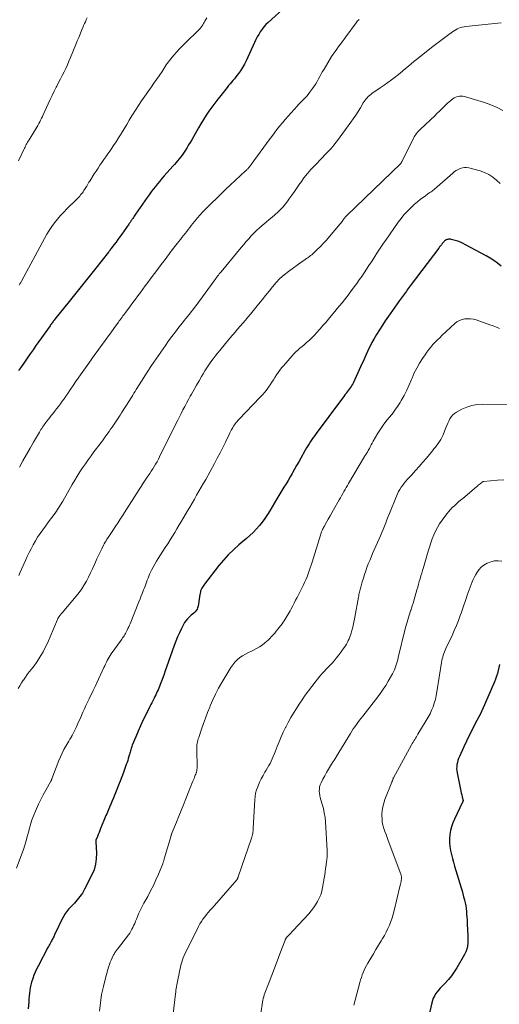
# Model space of a CAD drawing. Units: feet. Extents: x 2000000 to 2005024, y 544993 to 550000.
# Drawn here: x 2000448 to 2000576, y 547216 to 547477 of the extents above; entities that cross this region are included whole.
import ezdxf

# ---------------------------------------------------------------- set-up
doc = ezdxf.new("R2010")
doc.units = ezdxf.units.FT
doc.header["$LTSCALE"] = 100
doc.header["$MEASUREMENT"] = 0
doc.layers.add('CONTOUR INDEX', color=32, linetype='Continuous', lineweight=25)
doc.layers.add('CONTOUR INTERMEDIATE', color=40, linetype='Continuous', lineweight=15)

msp = doc.modelspace()

# ---------------------------------------------------------------- linework, layer by layer
at = {"layer": 'CONTOUR INDEX', "flags": 128}
for points, elevation in [([(2000519.01, 547480.71), (2000514.29, 547476.45), (2000513.72, 547475.89), (2000513.18, 547475.3), (2000512.69, 547474.67), (2000512.24, 547474.01), (2000511.82, 547473.32), (2000511.43, 547472.63), (2000511.06, 547471.91), (2000510.72, 547471.18), (2000508.96, 547467.23), (2000508.51, 547466.31), (2000508.03, 547465.4), (2000507.5, 547464.53), (2000506.94, 547463.67), (2000506.44, 547462.97), (2000506.09, 547462.49), (2000505.73, 547462.01), (2000505.36, 547461.55), (2000504.98, 547461.09), (2000504.59, 547460.63), (2000504.21, 547460.18), (2000503.83, 547459.72), (2000503.45, 547459.25), (2000501.75, 547457.13), (2000500.94, 547456.1), (2000500.14, 547455.06), (2000499.38, 547454), (2000498.62, 547452.94), (2000497.9, 547451.85), (2000497.19, 547450.75), (2000496.5, 547449.63), (2000495.84, 547448.51), (2000494.04, 547445.35), (2000493.64, 547444.66), (2000493.23, 547443.98), (2000492.8, 547443.3), (2000492.38, 547442.62), (2000492.2, 547442.35), (2000491.85, 547441.82), (2000491.48, 547441.3), (2000491.1, 547440.79), (2000490.7, 547440.29), (2000490.29, 547439.8), (2000489.88, 547439.31), (2000489.47, 547438.83), (2000489.05, 547438.35), (2000486.76, 547435.79), (2000486.16, 547435.1), (2000485.57, 547434.4), (2000484.99, 547433.69), (2000484.42, 547432.98), (2000483.86, 547432.25), (2000483.31, 547431.52), (2000482.77, 547430.78), (2000482.24, 547430.04), (2000479.14, 547425.62), (2000478.95, 547425.34), (2000478.76, 547425.07), (2000478.57, 547424.79), (2000478.39, 547424.51), (2000478.24, 547424.28), (2000478.13, 547424.12), (2000478.02, 547423.95), (2000477.91, 547423.79), (2000477.8, 547423.62), (2000477.7, 547423.46), (2000477.59, 547423.3), (2000477.47, 547423.14), (2000477.36, 547422.98), (2000475.48, 547420.32), (2000474.99, 547419.63), (2000474.49, 547418.94), (2000473.98, 547418.25), (2000473.47, 547417.57), (2000472.61, 547416.42), (2000472.53, 547416.31), (2000472.45, 547416.2), (2000472.37, 547416.1), (2000472.28, 547415.99), (2000472.2, 547415.88), (2000472.12, 547415.78), (2000472.03, 547415.67), (2000471.95, 547415.56), (2000468.59, 547411.34), (2000466.83, 547409.13), (2000465.06, 547406.91), (2000463.29, 547404.7), (2000461.52, 547402.49), (2000457.76, 547397.78), (2000457.59, 547397.57), (2000457.42, 547397.36), (2000457.26, 547397.14), (2000457.09, 547396.93), (2000456.93, 547396.72), (2000456.77, 547396.5), (2000456.61, 547396.28), (2000456.46, 547396.06), (2000453.51, 547391.88), (2000452.73, 547390.78), (2000451.96, 547389.68), (2000451.2, 547388.58), (2000450.43, 547387.47), (2000449.67, 547386.37), (2000448.9, 547385.27), (2000448.13, 547384.17)], 940), ([(2000576.13, 547411.84), (2000575.18, 547412.6), (2000574.21, 547413.31), (2000573.19, 547413.96), (2000572.14, 547414.57), (2000566.69, 547417.52), (2000566.01, 547417.86), (2000565.32, 547418.17), (2000564.61, 547418.44), (2000563.89, 547418.67), (2000562.9, 547418.96), (2000562.66, 547419.01), (2000562.43, 547419.03), (2000562.19, 547419.01), (2000561.95, 547418.96), (2000561.78, 547418.91), (2000561.63, 547418.85), (2000561.49, 547418.79), (2000561.36, 547418.71), (2000561.23, 547418.62), (2000561.11, 547418.52), (2000561, 547418.41), (2000560.89, 547418.3), (2000560.79, 547418.18), (2000560.5, 547417.84), (2000560.26, 547417.54), (2000560.02, 547417.24), (2000559.79, 547416.94), (2000559.56, 547416.64), (2000552.01, 547406.59), (2000551.75, 547406.25), (2000551.49, 547405.9), (2000551.23, 547405.56), (2000550.98, 547405.21), (2000550.72, 547404.87), (2000550.47, 547404.52), (2000550.21, 547404.18), (2000549.96, 547403.83), (2000549.18, 547402.77), (2000548.54, 547401.89), (2000547.91, 547401.01), (2000547.29, 547400.12), (2000546.67, 547399.22), (2000545.4, 547397.37), (2000544.61, 547396.18), (2000543.84, 547394.98), (2000543.1, 547393.76), (2000542.38, 547392.52), (2000541.85, 547391.58), (2000541.43, 547390.8), (2000541.02, 547390.01), (2000540.65, 547389.21), (2000540.29, 547388.4), (2000539.93, 547387.59), (2000539.58, 547386.77), (2000539.21, 547385.96), (2000538.84, 547385.16), (2000536.93, 547381.04), (2000536.74, 547380.66), (2000536.53, 547380.28), (2000536.31, 547379.91), (2000536.07, 547379.56), (2000535.82, 547379.21), (2000535.57, 547378.86), (2000535.31, 547378.52), (2000535.05, 547378.17), (2000534.98, 547378.08), (2000534.68, 547377.69), (2000534.39, 547377.3), (2000534.09, 547376.91), (2000533.8, 547376.52), (2000527.08, 547367.48), (2000526.69, 547366.95), (2000526.3, 547366.41), (2000525.92, 547365.86), (2000525.54, 547365.32), (2000525.18, 547364.76), (2000524.82, 547364.2), (2000524.48, 547363.63), (2000524.15, 547363.05), (2000522.98, 547360.94), (2000522.43, 547359.95), (2000521.87, 547358.96), (2000521.31, 547357.98), (2000520.75, 547357), (2000520.69, 547356.9), (2000520.15, 547355.97), (2000519.61, 547355.05), (2000519.07, 547354.12), (2000518.51, 547353.21), (2000516.64, 547350.12), (2000516.01, 547349.08), (2000515.38, 547348.05), (2000514.75, 547347.01), (2000514.12, 547345.98), (2000513.46, 547344.97), (2000512.75, 547343.99), (2000511.99, 547343.05), (2000511.19, 547342.15), (2000510.33, 547341.26), (2000509.46, 547340.41), (2000508.56, 547339.59), (2000507.63, 547338.8), (2000506.56, 547337.91), (2000505.13, 547336.64), (2000503.75, 547335.31), (2000502.47, 547333.9), (2000501.25, 547332.43), (2000497.42, 547327.52), (2000497.23, 547327.27), (2000497.06, 547327.01), (2000496.89, 547326.75), (2000496.74, 547326.48), (2000496.63, 547326.28), (2000496.54, 547326.1), (2000496.47, 547325.92), (2000496.41, 547325.73), (2000496.36, 547325.53), (2000496.33, 547325.34), (2000496.29, 547325.14), (2000496.26, 547324.94), (2000496.22, 547324.74), (2000495.73, 547321.71), (2000495.62, 547321.28), (2000495.45, 547320.88), (2000495.21, 547320.52), (2000494.92, 547320.18), (2000494.59, 547319.87), (2000494.26, 547319.56), (2000493.92, 547319.26), (2000493.58, 547318.95), (2000493.34, 547318.73), (2000492.9, 547318.3), (2000492.5, 547317.84), (2000492.16, 547317.33), (2000491.85, 547316.8), (2000491.31, 547315.74), (2000490.78, 547314.65), (2000490.28, 547313.54), (2000489.83, 547312.41), (2000489.41, 547311.28), (2000487.37, 547305.47), (2000487.04, 547304.55), (2000486.71, 547303.62), (2000486.37, 547302.7), (2000486.02, 547301.78), (2000485.67, 547300.87), (2000485.49, 547300.41), (2000485.31, 547299.95), (2000485.12, 547299.5), (2000484.92, 547299.04), (2000484.71, 547298.59), (2000484.51, 547298.15), (2000484.29, 547297.7), (2000484.07, 547297.26), (2000484, 547297.11), (2000483.74, 547296.6), (2000483.48, 547296.09), (2000483.22, 547295.57), (2000482.96, 547295.06), (2000481.77, 547292.72), (2000481.08, 547291.33), (2000480.42, 547289.92), (2000479.8, 547288.51), (2000479.2, 547287.08), (2000478.27, 547284.79), (2000478.15, 547284.5), (2000478.05, 547284.2), (2000477.95, 547283.9), (2000477.86, 547283.59), (2000477.78, 547283.29), (2000477.69, 547282.98), (2000477.61, 547282.68), (2000477.53, 547282.37), (2000477.39, 547281.88), (2000477.23, 547281.32), (2000477.06, 547280.77), (2000476.88, 547280.23), (2000476.69, 547279.69), (2000475.91, 547277.55), (2000475.49, 547276.44), (2000475.07, 547275.32), (2000474.63, 547274.21), (2000474.19, 547273.1), (2000474, 547272.61), (2000473.65, 547271.75), (2000473.3, 547270.89), (2000472.94, 547270.04), (2000472.58, 547269.18), (2000472.23, 547268.35), (2000472.05, 547267.92), (2000471.86, 547267.48), (2000471.67, 547267.04), (2000471.49, 547266.6), (2000471.3, 547266.16), (2000471.12, 547265.73), (2000470.94, 547265.29), (2000470.76, 547264.85), (2000469.89, 547262.71), (2000469.67, 547262.18), (2000469.46, 547261.66), (2000469.25, 547261.13), (2000469.03, 547260.6), (2000468.65, 547259.66), (2000468.63, 547259.61), (2000468.62, 547259.55), (2000468.6, 547259.49), (2000468.6, 547259.44), (2000468.59, 547259.38), (2000468.59, 547259.32), (2000468.59, 547259.26), (2000468.59, 547259.2), (2000468.77, 547256.23), (2000468.74, 547254.72), (2000468.55, 547253.23), (2000468.13, 547251.8), (2000467.55, 547250.4), (2000465.6, 547246.6), (2000465.03, 547245.61), (2000464.41, 547244.67), (2000463.7, 547243.79), (2000462.94, 547242.94), (2000461.94, 547241.95), (2000461.64, 547241.63), (2000461.35, 547241.3), (2000461.07, 547240.96), (2000460.8, 547240.61), (2000460.54, 547240.25), (2000460.31, 547239.88), (2000460.09, 547239.5), (2000459.89, 547239.11), (2000457.69, 547234.49), (2000457.57, 547234.25), (2000457.45, 547234), (2000457.32, 547233.76), (2000457.19, 547233.52), (2000457.06, 547233.28), (2000456.93, 547233.04), (2000456.79, 547232.8), (2000456.66, 547232.56), (2000456.56, 547232.41), (2000456.38, 547232.09), (2000456.2, 547231.77), (2000456.03, 547231.45), (2000455.86, 547231.13), (2000453.3, 547226.26), (2000452.9, 547225.46), (2000452.52, 547224.64), (2000452.19, 547223.81), (2000451.88, 547222.96), (2000451.78, 547222.68), (2000451.56, 547221.96), (2000451.37, 547221.24), (2000451.21, 547220.51), (2000451.09, 547219.77), (2000451, 547219.02), (2000450.92, 547218.28), (2000450.85, 547217.53), (2000450.8, 547216.78), (2000450.69, 547214.93)], 920), ([(2000575.68, 547306.23), (2000575.53, 547305.43), (2000575.36, 547304.64), (2000575.15, 547303.86), (2000574.91, 547303.09), (2000574.64, 547302.33), (2000574.33, 547301.58), (2000571.06, 547294.08), (2000571.02, 547294), (2000570.99, 547293.92), (2000570.95, 547293.84), (2000570.92, 547293.76), (2000570.89, 547293.7), (2000570.86, 547293.65), (2000570.84, 547293.61), (2000570.82, 547293.56), (2000570.8, 547293.52), (2000570.78, 547293.47), (2000570.75, 547293.43), (2000570.73, 547293.38), (2000570.71, 547293.34), (2000569.17, 547290.43), (2000568.4, 547288.93), (2000567.64, 547287.42), (2000566.91, 547285.89), (2000566.19, 547284.36), (2000565.06, 547281.84), (2000564.85, 547281.33), (2000564.66, 547280.8), (2000564.51, 547280.27), (2000564.39, 547279.72), (2000564.33, 547279.17), (2000564.3, 547278.62), (2000564.34, 547278.07), (2000564.42, 547277.52), (2000565.34, 547273.09), (2000565.44, 547272.6), (2000565.55, 547272.11), (2000565.67, 547271.62), (2000565.79, 547271.13), (2000566, 547270.32), (2000566.01, 547270.24), (2000566.02, 547270.16), (2000566.01, 547270.08), (2000566, 547270), (2000565.98, 547269.92), (2000565.95, 547269.85), (2000565.92, 547269.77), (2000565.89, 547269.7), (2000563.73, 547265.19), (2000563.31, 547264.21), (2000562.96, 547263.2), (2000562.71, 547262.17), (2000562.52, 547261.11), (2000562.43, 547260.04), (2000562.42, 547258.98), (2000562.52, 547257.93), (2000562.69, 547256.88), (2000562.93, 547255.84), (2000563.19, 547254.8), (2000563.47, 547253.77), (2000563.77, 547252.74), (2000565.5, 547247.02), (2000565.74, 547246.23), (2000565.96, 547245.44), (2000566.17, 547244.65), (2000566.38, 547243.85), (2000566.41, 547243.73), (2000566.57, 547242.99), (2000566.71, 547242.25), (2000566.82, 547241.5), (2000566.9, 547240.74), (2000566.97, 547239.99), (2000567.02, 547239.23), (2000567.07, 547238.47), (2000567.12, 547237.72), (2000567.23, 547235.48), (2000567.26, 547234.69), (2000567.28, 547233.89), (2000567.27, 547233.09), (2000567.26, 547232.3), (2000567.17, 547231.52), (2000567.01, 547230.76), (2000566.75, 547230.03), (2000566.41, 547229.32), (2000564.38, 547225.77), (2000563.7, 547224.69), (2000562.97, 547223.65), (2000562.16, 547222.68), (2000561.3, 547221.74), (2000560.43, 547220.87), (2000559.97, 547220.39), (2000559.54, 547219.9), (2000559.13, 547219.38), (2000558.74, 547218.85), (2000558.41, 547218.29), (2000558.11, 547217.71), (2000557.89, 547217.1), (2000557.71, 547216.47), (2000556.87, 547212.67)], 900)]:
    msp.add_lwpolyline(points, dxfattribs=dict(at, elevation=elevation))
at = {"layer": 'CONTOUR INTERMEDIATE', "flags": 128}
for points, elevation in [([(2000466.27, 547477.71), (2000466.05, 547477.19), (2000465.83, 547476.68), (2000465.6, 547476.17), (2000465.38, 547475.65), (2000465.17, 547475.13), (2000464.83, 547474.33), (2000464.45, 547473.41), (2000464.07, 547472.5), (2000463.7, 547471.58), (2000463.32, 547470.65), (2000461.9, 547467.15), (2000461.49, 547466.18), (2000461.07, 547465.23), (2000460.63, 547464.28), (2000460.17, 547463.34), (2000459.69, 547462.41), (2000459.21, 547461.48), (2000458.73, 547460.55), (2000458.25, 547459.62), (2000458.09, 547459.31), (2000457.54, 547458.22), (2000457, 547457.13), (2000456.48, 547456.02), (2000455.97, 547454.92), (2000454.64, 547451.99), (2000454.42, 547451.52), (2000454.2, 547451.05), (2000453.97, 547450.58), (2000453.73, 547450.11), (2000453.48, 547449.65), (2000453.23, 547449.19), (2000452.97, 547448.74), (2000452.7, 547448.29), (2000450.89, 547445.34), (2000450.7, 547445.03), (2000450.52, 547444.71), (2000450.34, 547444.39), (2000450.16, 547444.07), (2000449.99, 547443.75), (2000449.83, 547443.43), (2000449.67, 547443.1), (2000449.51, 547442.77), (2000448.08, 547439.74)], 948), ([(2000498.01, 547477.71), (2000497.56, 547476.84), (2000497.37, 547476.5), (2000497.18, 547476.17), (2000496.97, 547475.84), (2000496.75, 547475.52), (2000496.52, 547475.21), (2000496.28, 547474.91), (2000496.02, 547474.62), (2000495.75, 547474.35), (2000492.47, 547471.18), (2000491.65, 547470.37), (2000490.85, 547469.54), (2000490.08, 547468.68), (2000489.32, 547467.81), (2000488.47, 547466.81), (2000488.16, 547466.42), (2000487.85, 547466.03), (2000487.56, 547465.61), (2000487.29, 547465.2), (2000487.02, 547464.77), (2000486.74, 547464.35), (2000486.46, 547463.93), (2000486.18, 547463.51), (2000485.4, 547462.35), (2000484.72, 547461.35), (2000484.03, 547460.36), (2000483.34, 547459.37), (2000482.64, 547458.39), (2000481.57, 547456.89), (2000480.72, 547455.67), (2000479.89, 547454.44), (2000479.1, 547453.2), (2000478.32, 547451.94), (2000478.16, 547451.68), (2000477.48, 547450.54), (2000476.79, 547449.39), (2000476.1, 547448.25), (2000475.41, 547447.11), (2000475.29, 547446.91), (2000474.65, 547445.88), (2000474, 547444.86), (2000473.34, 547443.85), (2000472.66, 547442.84), (2000472.32, 547442.36), (2000471.8, 547441.61), (2000471.27, 547440.86), (2000470.75, 547440.11), (2000470.23, 547439.35), (2000469.71, 547438.6), (2000469.19, 547437.84), (2000468.69, 547437.08), (2000468.2, 547436.31), (2000466.99, 547434.41), (2000466.79, 547434.08), (2000466.58, 547433.75), (2000466.38, 547433.42), (2000466.18, 547433.09), (2000466.12, 547432.98), (2000465.95, 547432.7), (2000465.78, 547432.42), (2000465.6, 547432.15), (2000465.42, 547431.87), (2000465.24, 547431.6), (2000465.05, 547431.33), (2000464.85, 547431.07), (2000464.65, 547430.82), (2000464.58, 547430.73), (2000464.33, 547430.44), (2000464.07, 547430.16), (2000463.81, 547429.88), (2000463.54, 547429.61), (2000460.95, 547427.04), (2000460.09, 547426.15), (2000459.25, 547425.24), (2000458.45, 547424.31), (2000457.66, 547423.35), (2000456.92, 547422.36), (2000456.22, 547421.34), (2000455.57, 547420.29), (2000454.96, 547419.22), (2000448.88, 547407.85), (2000448.69, 547407.5), (2000448.49, 547407.16), (2000448.28, 547406.83)], 944), ([(2000576.16, 547476.41), (2000575.23, 547476.31), (2000566.76, 547475.41), (2000566.29, 547475.34), (2000565.82, 547475.24), (2000565.37, 547475.11), (2000564.92, 547474.95), (2000564.49, 547474.75), (2000564.06, 547474.54), (2000563.66, 547474.29), (2000563.26, 547474.03), (2000561.87, 547473.03), (2000560.8, 547472.24), (2000559.73, 547471.44), (2000558.68, 547470.63), (2000557.63, 547469.81), (2000554.46, 547467.28), (2000553.71, 547466.68), (2000552.98, 547466.08), (2000552.24, 547465.46), (2000551.51, 547464.85), (2000550.79, 547464.23), (2000550.05, 547463.62), (2000549.31, 547463.02), (2000548.56, 547462.43), (2000548.08, 547462.06), (2000547.08, 547461.3), (2000546.07, 547460.55), (2000545.05, 547459.82), (2000544.01, 547459.1), (2000541.86, 547457.63), (2000541.52, 547457.37), (2000541.18, 547457.1), (2000540.87, 547456.81), (2000540.57, 547456.5), (2000540.29, 547456.18), (2000540.03, 547455.84), (2000539.78, 547455.49), (2000539.55, 547455.13), (2000538.79, 547453.87), (2000538.18, 547452.89), (2000537.55, 547451.91), (2000536.9, 547450.95), (2000536.23, 547450), (2000532.71, 547445.17), (2000532.29, 547444.61), (2000531.85, 547444.06), (2000531.38, 547443.52), (2000530.91, 547443), (2000530.82, 547442.91), (2000530.29, 547442.36), (2000529.76, 547441.8), (2000529.23, 547441.25), (2000528.7, 547440.69), (2000526.66, 547438.56), (2000525.67, 547437.48), (2000524.72, 547436.38), (2000523.82, 547435.24), (2000522.96, 547434.06), (2000522.73, 547433.74), (2000522, 547432.71), (2000521.28, 547431.67), (2000520.56, 547430.64), (2000519.84, 547429.6), (2000519.56, 547429.2), (2000518.95, 547428.39), (2000518.31, 547427.61), (2000517.61, 547426.88), (2000516.87, 547426.18), (2000516.11, 547425.5), (2000515.34, 547424.84), (2000514.57, 547424.18), (2000513.79, 547423.52), (2000512.74, 547422.64), (2000511.98, 547421.98), (2000511.24, 547421.3), (2000510.53, 547420.59), (2000509.84, 547419.86), (2000509.16, 547419.11), (2000508.49, 547418.36), (2000507.84, 547417.59), (2000507.19, 547416.82), (2000501.83, 547410.35), (2000501.59, 547410.06), (2000501.36, 547409.77), (2000501.13, 547409.48), (2000500.9, 547409.18), (2000500.68, 547408.89), (2000500.45, 547408.59), (2000500.23, 547408.29), (2000500.01, 547407.99), (2000495.22, 547401.45), (2000494.79, 547400.86), (2000494.34, 547400.28), (2000493.89, 547399.7), (2000493.43, 547399.13), (2000492.97, 547398.57), (2000492.51, 547398), (2000492.06, 547397.43), (2000491.6, 547396.86), (2000490.64, 547395.63), (2000489.71, 547394.44), (2000488.8, 547393.23), (2000487.92, 547392.01), (2000487.05, 547390.78), (2000484.02, 547386.39), (2000483.21, 547385.2), (2000482.41, 547384), (2000481.63, 547382.8), (2000480.86, 547381.59), (2000479.94, 547380.13), (2000479.63, 547379.64), (2000479.33, 547379.15), (2000479.03, 547378.65), (2000478.73, 547378.15), (2000478.43, 547377.66), (2000478.13, 547377.16), (2000477.83, 547376.67), (2000477.52, 547376.18), (2000475.44, 547372.91), (2000475.09, 547372.36), (2000474.73, 547371.81), (2000474.38, 547371.27), (2000474.01, 547370.73), (2000473.65, 547370.2), (2000473.28, 547369.66), (2000472.91, 547369.13), (2000472.54, 547368.6), (2000472.12, 547368), (2000471.54, 547367.18), (2000470.94, 547366.36), (2000470.34, 547365.54), (2000469.73, 547364.73), (2000468.12, 547362.61), (2000467.34, 547361.57), (2000466.58, 547360.52), (2000465.83, 547359.45), (2000465.11, 547358.37), (2000464.4, 547357.28), (2000463.7, 547356.18), (2000463.03, 547355.06), (2000462.37, 547353.94), (2000459.83, 547349.57), (2000459.23, 547348.57), (2000458.62, 547347.59), (2000457.97, 547346.63), (2000457.3, 547345.68), (2000456.61, 547344.74), (2000455.92, 547343.8), (2000455.23, 547342.86), (2000454.54, 547341.93), (2000454.51, 547341.89), (2000453.83, 547340.94), (2000453.18, 547339.97), (2000452.57, 547338.97), (2000451.99, 547337.96), (2000451.44, 547336.93), (2000450.91, 547335.89), (2000450.4, 547334.84), (2000449.92, 547333.78), (2000448.55, 547330.69), (2000448.17, 547329.85)], 932), ([(2000538.46, 547477.28), (2000538.26, 547477.07), (2000538.06, 547476.86), (2000537.88, 547476.63), (2000537.7, 547476.4), (2000534.96, 547472.65), (2000534.48, 547472), (2000533.99, 547471.35), (2000533.5, 547470.71), (2000533, 547470.07), (2000532.52, 547469.43), (2000532.05, 547468.77), (2000531.6, 547468.1), (2000531.16, 547467.42), (2000529.16, 547464.13), (2000528.77, 547463.49), (2000528.4, 547462.83), (2000528.04, 547462.17), (2000527.68, 547461.51), (2000527.33, 547460.85), (2000526.95, 547460.2), (2000526.54, 547459.57), (2000526.11, 547458.95), (2000525.31, 547457.87), (2000524.94, 547457.39), (2000524.55, 547456.92), (2000524.13, 547456.47), (2000523.7, 547456.04), (2000523.26, 547455.62), (2000522.83, 547455.19), (2000522.41, 547454.74), (2000522, 547454.29), (2000519.61, 547451.62), (2000518.85, 547450.75), (2000518.1, 547449.88), (2000517.37, 547448.98), (2000516.66, 547448.07), (2000515.96, 547447.16), (2000515.26, 547446.23), (2000514.57, 547445.31), (2000513.89, 547444.38), (2000509.83, 547438.85), (2000509.7, 547438.67), (2000509.56, 547438.49), (2000509.42, 547438.31), (2000509.29, 547438.13), (2000509.2, 547438.02), (2000509.11, 547437.89), (2000509.01, 547437.77), (2000508.9, 547437.66), (2000508.79, 547437.54), (2000508.68, 547437.43), (2000508.57, 547437.32), (2000508.46, 547437.21), (2000508.35, 547437.1), (2000504.35, 547433.42), (2000503.09, 547432.23), (2000501.83, 547431.04), (2000500.58, 547429.83), (2000499.34, 547428.62), (2000498.28, 547427.57), (2000497.58, 547426.86), (2000496.9, 547426.15), (2000496.24, 547425.41), (2000495.59, 547424.67), (2000495.17, 547424.17), (2000494.74, 547423.66), (2000494.32, 547423.15), (2000493.91, 547422.63), (2000493.51, 547422.1), (2000493.11, 547421.57), (2000492.71, 547421.05), (2000492.3, 547420.52), (2000491.9, 547420), (2000491.88, 547419.97), (2000491.46, 547419.44), (2000491.04, 547418.9), (2000490.63, 547418.37), (2000490.21, 547417.84), (2000488.9, 547416.16), (2000488.16, 547415.21), (2000487.43, 547414.25), (2000486.7, 547413.28), (2000485.98, 547412.31), (2000485.93, 547412.25), (2000485.24, 547411.31), (2000484.54, 547410.37), (2000483.84, 547409.42), (2000483.14, 547408.48), (2000483.05, 547408.36), (2000482.4, 547407.48), (2000481.74, 547406.6), (2000481.08, 547405.73), (2000480.42, 547404.85), (2000479.75, 547403.98), (2000479.1, 547403.1), (2000478.44, 547402.22), (2000477.79, 547401.34), (2000476.53, 547399.63), (2000476.29, 547399.3), (2000476.05, 547398.97), (2000475.8, 547398.64), (2000475.56, 547398.31), (2000475.32, 547397.98), (2000475.08, 547397.65), (2000474.83, 547397.32), (2000474.59, 547396.99), (2000473.39, 547395.35), (2000472.55, 547394.2), (2000471.72, 547393.05), (2000470.88, 547391.9), (2000470.05, 547390.74), (2000469.21, 547389.57), (2000468.37, 547388.41), (2000467.54, 547387.25), (2000466.72, 547386.08), (2000464.56, 547383.04), (2000463.91, 547382.11), (2000463.25, 547381.17), (2000462.61, 547380.23), (2000461.97, 547379.28), (2000461.62, 547378.77), (2000461.15, 547378.08), (2000460.68, 547377.39), (2000460.2, 547376.7), (2000459.72, 547376.02), (2000459.23, 547375.34), (2000458.73, 547374.67), (2000458.21, 547374.01), (2000457.69, 547373.35), (2000457.18, 547372.72), (2000456.79, 547372.23), (2000456.41, 547371.75), (2000456.03, 547371.26), (2000455.65, 547370.78), (2000455.37, 547370.41), (2000455.14, 547370.1), (2000454.91, 547369.79), (2000454.69, 547369.47), (2000454.47, 547369.15), (2000454.26, 547368.82), (2000454.06, 547368.5), (2000453.86, 547368.17), (2000453.66, 547367.84), (2000452.12, 547365.21), (2000451.16, 547363.55), (2000450.22, 547361.89), (2000449.29, 547360.23), (2000448.38, 547358.55)], 936), ([(2000576.57, 547453.09), (2000575.03, 547453.95), (2000573.41, 547454.65), (2000571.74, 547455.24), (2000566.43, 547456.8), (2000565.97, 547456.9), (2000565.51, 547456.94), (2000565.04, 547456.91), (2000564.58, 547456.82), (2000564.13, 547456.66), (2000563.7, 547456.47), (2000563.3, 547456.23), (2000562.92, 547455.95), (2000562.77, 547455.82), (2000562.33, 547455.44), (2000561.9, 547455.06), (2000561.48, 547454.66), (2000561.06, 547454.26), (2000560.76, 547453.96), (2000560.2, 547453.4), (2000559.64, 547452.84), (2000559.07, 547452.29), (2000558.5, 547451.74), (2000554.75, 547448.17), (2000554.48, 547447.9), (2000554.21, 547447.63), (2000553.96, 547447.35), (2000553.71, 547447.06), (2000553.47, 547446.76), (2000553.25, 547446.45), (2000553.06, 547446.12), (2000552.88, 547445.79), (2000549.86, 547439.69), (2000549.81, 547439.58), (2000549.75, 547439.48), (2000549.69, 547439.38), (2000549.63, 547439.28), (2000549.51, 547439.11), (2000549.44, 547439.02), (2000535.19, 547425.26), (2000535.05, 547425.12), (2000534.92, 547424.99), (2000534.79, 547424.84), (2000534.67, 547424.7), (2000534.55, 547424.55), (2000534.43, 547424.4), (2000534.32, 547424.25), (2000534.21, 547424.1), (2000534.11, 547423.96), (2000533.94, 547423.73), (2000533.78, 547423.51), (2000533.6, 547423.29), (2000533.43, 547423.08), (2000530.57, 547419.67), (2000529.79, 547418.78), (2000529, 547417.91), (2000528.17, 547417.06), (2000527.33, 547416.24), (2000526.15, 547415.13), (2000525.88, 547414.88), (2000525.59, 547414.64), (2000525.3, 547414.41), (2000524.99, 547414.19), (2000524.86, 547414.1), (2000524.49, 547413.84), (2000524.12, 547413.58), (2000523.75, 547413.32), (2000523.38, 547413.06), (2000519.7, 547410.43), (2000518.55, 547409.53), (2000517.45, 547408.57), (2000516.43, 547407.51), (2000515.47, 547406.4), (2000514.55, 547405.25), (2000513.63, 547404.1), (2000512.71, 547402.95), (2000511.78, 547401.8), (2000509.64, 547399.15), (2000508.97, 547398.33), (2000508.3, 547397.52), (2000507.61, 547396.73), (2000506.92, 547395.93), (2000506.22, 547395.14), (2000505.53, 547394.35), (2000504.85, 547393.55), (2000504.17, 547392.74), (2000501.46, 547389.5), (2000500.86, 547388.76), (2000500.27, 547388.01), (2000499.69, 547387.25), (2000499.13, 547386.48), (2000498.58, 547385.69), (2000498.05, 547384.9), (2000497.55, 547384.09), (2000497.05, 547383.27), (2000496.66, 547382.6), (2000495.99, 547381.44), (2000495.32, 547380.28), (2000494.66, 547379.11), (2000494, 547377.94), (2000493.67, 547377.35), (2000493.17, 547376.45), (2000492.68, 547375.55), (2000492.2, 547374.65), (2000491.72, 547373.74), (2000491.25, 547372.82), (2000490.78, 547371.91), (2000490.32, 547370.99), (2000489.87, 547370.07), (2000485.52, 547361.29), (2000485.19, 547360.63), (2000484.84, 547359.98), (2000484.48, 547359.34), (2000484.1, 547358.71), (2000483.71, 547358.08), (2000483.32, 547357.46), (2000482.92, 547356.84), (2000482.51, 547356.23), (2000482.25, 547355.86), (2000481.72, 547355.06), (2000481.18, 547354.26), (2000480.66, 547353.45), (2000480.13, 547352.64), (2000476.22, 547346.54), (2000475.65, 547345.65), (2000475.08, 547344.77), (2000474.51, 547343.89), (2000473.94, 547343), (2000473.14, 547341.77), (2000472.97, 547341.51), (2000472.79, 547341.24), (2000472.61, 547340.97), (2000472.42, 547340.71), (2000472.24, 547340.44), (2000472.06, 547340.18), (2000471.88, 547339.91), (2000471.7, 547339.65), (2000471.55, 547339.41), (2000471.31, 547339.03), (2000471.07, 547338.63), (2000470.85, 547338.23), (2000470.63, 547337.82), (2000470.17, 547336.89), (2000469.73, 547336.01), (2000469.31, 547335.13), (2000468.9, 547334.23), (2000468.5, 547333.34), (2000468.22, 547332.7), (2000467.73, 547331.6), (2000467.21, 547330.5), (2000466.67, 547329.42), (2000466.11, 547328.35), (2000465.51, 547327.3), (2000464.86, 547326.28), (2000464.16, 547325.31), (2000463.41, 547324.36), (2000459.64, 547319.88), (2000459.5, 547319.71), (2000459.35, 547319.53), (2000459.21, 547319.36), (2000459.06, 547319.18), (2000458.93, 547319.01), (2000458.86, 547318.92), (2000458.79, 547318.82), (2000458.72, 547318.72), (2000458.66, 547318.62), (2000458.6, 547318.51), (2000458.55, 547318.4), (2000458.5, 547318.29), (2000458.45, 547318.18), (2000456.5, 547313.51), (2000456.06, 547312.5), (2000455.61, 547311.51), (2000455.11, 547310.53), (2000454.6, 547309.56), (2000454.05, 547308.62), (2000453.48, 547307.69), (2000452.86, 547306.79), (2000452.21, 547305.9), (2000451.51, 547304.99), (2000450.97, 547304.28), (2000450.44, 547303.56), (2000449.92, 547302.83), (2000449.41, 547302.1), (2000449.37, 547302.04), (2000448.9, 547301.32), (2000448.45, 547300.59), (2000448.02, 547299.85)], 928), ([(2000575.85, 547433.73), (2000574.93, 547434.64), (2000573.93, 547435.45), (2000572.87, 547436.14), (2000571.73, 547436.67), (2000570.52, 547437.09), (2000567.52, 547437.88), (2000566.95, 547437.97), (2000566.39, 547437.99), (2000565.83, 547437.91), (2000565.28, 547437.75), (2000564.74, 547437.51), (2000564.23, 547437.24), (2000563.75, 547436.91), (2000563.29, 547436.54), (2000559.17, 547432.87), (2000558.91, 547432.64), (2000558.64, 547432.41), (2000558.37, 547432.19), (2000558.09, 547431.98), (2000557.81, 547431.77), (2000557.53, 547431.56), (2000557.24, 547431.36), (2000556.96, 547431.16), (2000555.68, 547430.27), (2000554.77, 547429.6), (2000553.89, 547428.91), (2000553.04, 547428.17), (2000552.21, 547427.41), (2000552.04, 547427.25), (2000551.18, 547426.36), (2000550.34, 547425.44), (2000549.57, 547424.48), (2000548.82, 547423.48), (2000545.5, 547418.75), (2000544.95, 547417.96), (2000544.41, 547417.17), (2000543.88, 547416.37), (2000543.36, 547415.56), (2000542.31, 547413.93), (2000541.69, 547412.97), (2000541.06, 547412.01), (2000540.42, 547411.05), (2000539.78, 547410.1), (2000539.13, 547409.15), (2000538.48, 547408.21), (2000537.81, 547407.28), (2000537.14, 547406.36), (2000536.98, 547406.14), (2000536.38, 547405.33), (2000535.77, 547404.52), (2000535.16, 547403.73), (2000534.54, 547402.93), (2000533.91, 547402.14), (2000533.28, 547401.36), (2000532.64, 547400.58), (2000532, 547399.81), (2000531.04, 547398.66), (2000530.31, 547397.8), (2000529.59, 547396.94), (2000528.86, 547396.08), (2000528.12, 547395.23), (2000527.88, 547394.94), (2000527.26, 547394.24), (2000526.62, 547393.56), (2000525.95, 547392.9), (2000525.27, 547392.26), (2000524.97, 547391.98), (2000524.42, 547391.49), (2000523.87, 547391.01), (2000523.31, 547390.54), (2000522.75, 547390.07), (2000522.2, 547389.6), (2000521.66, 547389.1), (2000521.15, 547388.59), (2000520.65, 547388.05), (2000518.36, 547385.46), (2000517.86, 547384.88), (2000517.39, 547384.27), (2000516.95, 547383.64), (2000516.54, 547383), (2000516.13, 547382.35), (2000515.72, 547381.7), (2000515.3, 547381.05), (2000514.88, 547380.41), (2000514.63, 547380.05), (2000514.06, 547379.24), (2000513.46, 547378.46), (2000512.82, 547377.71), (2000512.15, 547376.98), (2000506.59, 547371.24), (2000506.32, 547370.95), (2000506.07, 547370.67), (2000505.82, 547370.37), (2000505.58, 547370.07), (2000505.35, 547369.75), (2000505.13, 547369.43), (2000504.94, 547369.1), (2000504.75, 547368.76), (2000504.73, 547368.72), (2000504.55, 547368.35), (2000504.36, 547367.99), (2000504.18, 547367.62), (2000504, 547367.25), (2000502.98, 547365.14), (2000502.28, 547363.73), (2000501.56, 547362.32), (2000500.83, 547360.92), (2000500.07, 547359.53), (2000497.76, 547355.31), (2000497.17, 547354.26), (2000496.57, 547353.2), (2000495.97, 547352.15), (2000495.35, 547351.11), (2000494.74, 547350.06), (2000494.12, 547349.02), (2000493.51, 547347.97), (2000492.9, 547346.93), (2000491.33, 547344.25), (2000490.74, 547343.24), (2000490.13, 547342.23), (2000489.53, 547341.23), (2000488.91, 547340.23), (2000488.29, 547339.24), (2000487.67, 547338.24), (2000487.04, 547337.25), (2000486.41, 547336.27), (2000485.17, 547334.35), (2000484.7, 547333.59), (2000484.25, 547332.83), (2000483.82, 547332.05), (2000483.42, 547331.26), (2000483.12, 547330.66), (2000482.89, 547330.16), (2000482.66, 547329.65), (2000482.45, 547329.13), (2000482.25, 547328.61), (2000482.06, 547328.08), (2000481.87, 547327.56), (2000481.67, 547327.03), (2000481.48, 547326.51), (2000481.27, 547325.98), (2000480.97, 547325.19), (2000480.67, 547324.41), (2000480.35, 547323.62), (2000480.04, 547322.84), (2000477.69, 547317.04), (2000477.51, 547316.61), (2000477.32, 547316.17), (2000477.12, 547315.75), (2000476.92, 547315.32), (2000476.83, 547315.13), (2000476.67, 547314.8), (2000476.49, 547314.48), (2000476.31, 547314.17), (2000476.11, 547313.86), (2000475.91, 547313.56), (2000475.71, 547313.26), (2000475.5, 547312.96), (2000475.29, 547312.66), (2000472.71, 547309.01), (2000472.42, 547308.59), (2000472.15, 547308.16), (2000471.89, 547307.71), (2000471.65, 547307.26), (2000471.41, 547306.8), (2000471.19, 547306.34), (2000470.96, 547305.88), (2000470.75, 547305.42), (2000468.88, 547301.36), (2000468.41, 547300.35), (2000467.93, 547299.35), (2000467.44, 547298.35), (2000466.95, 547297.36), (2000466.81, 547297.1), (2000466.38, 547296.24), (2000465.97, 547295.37), (2000465.57, 547294.49), (2000465.18, 547293.61), (2000465.16, 547293.56), (2000464.8, 547292.7), (2000464.43, 547291.85), (2000464.05, 547290.99), (2000463.68, 547290.13), (2000463.4, 547289.49), (2000463.15, 547288.96), (2000462.89, 547288.44), (2000462.62, 547287.93), (2000462.33, 547287.42), (2000462.03, 547286.92), (2000461.73, 547286.42), (2000461.43, 547285.92), (2000461.14, 547285.42), (2000460.65, 547284.59), (2000460.13, 547283.65), (2000459.64, 547282.71), (2000459.21, 547281.74), (2000458.8, 547280.75), (2000456.95, 547275.86), (2000456.92, 547275.79), (2000456.89, 547275.71), (2000456.86, 547275.63), (2000456.83, 547275.55), (2000456.79, 547275.43), (2000456.79, 547275.41), (2000456.78, 547275.4), (2000456.77, 547275.38), (2000456.77, 547275.37), (2000456.73, 547275.3), (2000456.72, 547275.29), (2000456.71, 547275.27), (2000456.71, 547275.26), (2000456.7, 547275.24), (2000455.33, 547272.87), (2000454.66, 547271.65), (2000454.02, 547270.42), (2000453.42, 547269.17), (2000452.86, 547267.9), (2000451.9, 547265.65), (2000451.72, 547265.21), (2000451.56, 547264.76), (2000451.42, 547264.31), (2000451.29, 547263.85), (2000451.17, 547263.39), (2000451.05, 547262.93), (2000450.93, 547262.47), (2000450.81, 547262.01), (2000450.43, 547260.62), (2000450.11, 547259.46), (2000449.76, 547258.32), (2000449.39, 547257.18), (2000449, 547256.05), (2000447.6, 547252.17)], 924), ([(2000575.69, 547395.28), (2000574.85, 547395.66), (2000573.99, 547396.01), (2000573.12, 547396.33), (2000569.49, 547397.58), (2000568.75, 547397.77), (2000568, 547397.9), (2000567.24, 547397.92), (2000566.48, 547397.88), (2000565.74, 547397.71), (2000565.04, 547397.45), (2000564.4, 547397.07), (2000563.8, 547396.61), (2000560.43, 547393.46), (2000559.82, 547392.86), (2000559.21, 547392.27), (2000558.62, 547391.65), (2000558.04, 547391.03), (2000557.48, 547390.38), (2000556.94, 547389.73), (2000556.43, 547389.05), (2000555.93, 547388.36), (2000555.24, 547387.34), (2000554.46, 547386.11), (2000553.73, 547384.84), (2000553.08, 547383.53), (2000552.49, 547382.19), (2000552.33, 547381.8), (2000551.72, 547380.37), (2000551.07, 547378.96), (2000550.36, 547377.59), (2000549.61, 547376.23), (2000549.32, 547375.73), (2000548.65, 547374.66), (2000547.94, 547373.62), (2000547.17, 547372.61), (2000546.37, 547371.64), (2000545.56, 547370.67), (2000544.8, 547369.66), (2000544.09, 547368.62), (2000543.43, 547367.54), (2000542.21, 547365.41), (2000541.94, 547364.93), (2000541.68, 547364.46), (2000541.42, 547363.98), (2000541.16, 547363.5), (2000540.88, 547362.97), (2000540.76, 547362.76), (2000540.64, 547362.55), (2000540.51, 547362.34), (2000540.38, 547362.14), (2000540.25, 547361.94), (2000540.11, 547361.74), (2000539.99, 547361.53), (2000539.86, 547361.33), (2000535.66, 547354.24), (2000535.34, 547353.7), (2000535.02, 547353.16), (2000534.71, 547352.62), (2000534.4, 547352.07), (2000534.09, 547351.53), (2000533.78, 547350.98), (2000533.47, 547350.44), (2000533.16, 547349.89), (2000531.67, 547347.27), (2000531.2, 547346.44), (2000530.73, 547345.61), (2000530.26, 547344.78), (2000529.79, 547343.95), (2000529.17, 547342.83), (2000529.02, 547342.56), (2000528.87, 547342.28), (2000528.74, 547342), (2000528.61, 547341.71), (2000528.49, 547341.42), (2000528.38, 547341.13), (2000528.27, 547340.84), (2000528.18, 547340.54), (2000525.98, 547333.39), (2000525.73, 547332.6), (2000525.47, 547331.81), (2000525.2, 547331.03), (2000524.93, 547330.25), (2000524.63, 547329.47), (2000524.32, 547328.71), (2000523.98, 547327.95), (2000523.62, 547327.21), (2000521.99, 547323.99), (2000521.61, 547323.24), (2000521.23, 547322.5), (2000520.83, 547321.75), (2000520.44, 547321.01), (2000520.12, 547320.43), (2000519.88, 547319.98), (2000519.63, 547319.54), (2000519.38, 547319.1), (2000519.13, 547318.66), (2000518.87, 547318.23), (2000518.59, 547317.81), (2000518.3, 547317.4), (2000518, 547316.99), (2000517.27, 547316.06), (2000516.87, 547315.56), (2000516.47, 547315.06), (2000516.07, 547314.57), (2000515.65, 547314.08), (2000515.23, 547313.61), (2000514.79, 547313.15), (2000514.33, 547312.71), (2000513.86, 547312.28), (2000513.45, 547311.93), (2000512.74, 547311.37), (2000512, 547310.86), (2000511.22, 547310.42), (2000510.41, 547310.02), (2000509.88, 547309.79), (2000509.07, 547309.41), (2000508.29, 547308.99), (2000507.53, 547308.53), (2000506.79, 547308.03), (2000506.11, 547307.46), (2000505.48, 547306.85), (2000504.93, 547306.17), (2000504.43, 547305.44), (2000502.03, 547301.42), (2000501.18, 547299.92), (2000500.37, 547298.39), (2000499.63, 547296.83), (2000498.94, 547295.24), (2000498.82, 547294.93), (2000498.24, 547293.48), (2000497.68, 547292.02), (2000497.15, 547290.55), (2000496.63, 547289.08), (2000495.89, 547286.87), (2000495.77, 547286.49), (2000495.66, 547286.11), (2000495.57, 547285.72), (2000495.49, 547285.33), (2000495.43, 547284.93), (2000495.39, 547284.53), (2000495.37, 547284.14), (2000495.36, 547283.74), (2000495.45, 547278.78), (2000495.45, 547278.61), (2000495.44, 547278.44), (2000495.42, 547278.27), (2000495.4, 547278.11), (2000495.36, 547277.94), (2000495.32, 547277.78), (2000495.27, 547277.62), (2000495.21, 547277.46), (2000495.11, 547277.18), (2000494.99, 547276.89), (2000494.88, 547276.59), (2000494.76, 547276.3), (2000494.65, 547276), (2000494.36, 547275.28), (2000494.1, 547274.62), (2000493.84, 547273.96), (2000493.58, 547273.3), (2000493.31, 547272.65), (2000492.48, 547270.57), (2000491.86, 547269.03), (2000491.24, 547267.49), (2000490.62, 547265.96), (2000490, 547264.42), (2000488.81, 547261.5), (2000488.78, 547261.42), (2000488.75, 547261.35), (2000488.72, 547261.27), (2000488.69, 547261.19), (2000488.64, 547261.08), (2000488.64, 547261.06), (2000488.63, 547261.04), (2000488.62, 547261.02), (2000488.62, 547261.01), (2000488.59, 547260.94), (2000488.58, 547260.92), (2000488.57, 547260.9), (2000488.57, 547260.88), (2000488.56, 547260.86), (2000488.55, 547260.79), (2000488.55, 547260.77), (2000488.54, 547260.75), (2000488.54, 547260.73), (2000488.53, 547260.71), (2000488.52, 547260.62), (2000488.52, 547260.59), (2000488.51, 547260.57), (2000488.51, 547260.55), (2000488.5, 547260.53), (2000486.78, 547254.68), (2000486.73, 547254.51), (2000486.68, 547254.35), (2000486.63, 547254.18), (2000486.58, 547254.02), (2000486.53, 547253.85), (2000486.48, 547253.69), (2000486.42, 547253.53), (2000486.36, 547253.37), (2000485.23, 547250.64), (2000484.57, 547249.13), (2000483.88, 547247.64), (2000483.14, 547246.17), (2000482.36, 547244.72), (2000481.36, 547242.94), (2000480.9, 547242.07), (2000480.46, 547241.2), (2000480.05, 547240.3), (2000479.67, 547239.4), (2000479.37, 547238.67), (2000479.15, 547238.12), (2000478.92, 547237.58), (2000478.69, 547237.05), (2000478.46, 547236.51), (2000478.2, 547235.99), (2000477.92, 547235.48), (2000477.6, 547234.99), (2000477.27, 547234.51), (2000474.36, 547230.73), (2000474.22, 547230.55), (2000474.08, 547230.37), (2000473.95, 547230.18), (2000473.81, 547230), (2000473.68, 547229.81), (2000473.56, 547229.62), (2000473.45, 547229.43), (2000473.34, 547229.23), (2000472.96, 547228.45), (2000472.68, 547227.85), (2000472.43, 547227.25), (2000472.21, 547226.63), (2000472.01, 547226), (2000471.15, 547223), (2000470.61, 547220.86), (2000470.15, 547218.7), (2000469.82, 547216.51), (2000469.57, 547214.31)], 916), ([(2000580.54, 547375.12), (2000571.22, 547375.24), (2000569.78, 547375.15), (2000568.38, 547374.92), (2000567.03, 547374.48), (2000565.72, 547373.9), (2000564.29, 547373.13), (2000563.76, 547372.78), (2000563.29, 547372.38), (2000562.89, 547371.89), (2000562.55, 547371.35), (2000562.26, 547370.77), (2000561.98, 547370.18), (2000561.72, 547369.59), (2000561.46, 547368.99), (2000560.62, 547366.98), (2000560.37, 547366.43), (2000560.08, 547365.88), (2000559.77, 547365.36), (2000559.42, 547364.85), (2000559.06, 547364.35), (2000558.68, 547363.86), (2000558.3, 547363.38), (2000557.91, 547362.9), (2000556.29, 547360.97), (2000555.33, 547359.84), (2000554.36, 547358.72), (2000553.38, 547357.62), (2000552.39, 547356.51), (2000551.3, 547355.32), (2000550.86, 547354.82), (2000550.43, 547354.3), (2000550.02, 547353.77), (2000549.62, 547353.23), (2000549.25, 547352.66), (2000548.91, 547352.09), (2000548.61, 547351.49), (2000548.34, 547350.87), (2000546.51, 547346.29), (2000546.17, 547345.44), (2000545.83, 547344.59), (2000545.5, 547343.74), (2000545.16, 547342.89), (2000544.83, 547342.04), (2000544.48, 547341.2), (2000544.12, 547340.35), (2000543.76, 547339.52), (2000542.04, 547335.64), (2000541.64, 547334.72), (2000541.26, 547333.81), (2000540.89, 547332.89), (2000540.53, 547331.96), (2000540.2, 547331.02), (2000539.87, 547330.08), (2000539.58, 547329.14), (2000539.29, 547328.18), (2000538.89, 547326.76), (2000538.8, 547326.43), (2000538.71, 547326.1), (2000538.63, 547325.76), (2000538.55, 547325.43), (2000538.48, 547325.09), (2000538.41, 547324.76), (2000538.35, 547324.42), (2000538.28, 547324.08), (2000537.31, 547318.73), (2000537.14, 547317.85), (2000536.95, 547316.98), (2000536.74, 547316.11), (2000536.52, 547315.24), (2000536.32, 547314.53), (2000536.17, 547314.02), (2000536, 547313.53), (2000535.79, 547313.04), (2000535.57, 547312.57), (2000535.33, 547312.1), (2000535.07, 547311.64), (2000534.8, 547311.2), (2000534.51, 547310.76), (2000533.89, 547309.86), (2000533.41, 547309.18), (2000532.91, 547308.51), (2000532.38, 547307.86), (2000531.84, 547307.22), (2000531.28, 547306.6), (2000530.72, 547305.98), (2000530.14, 547305.38), (2000529.56, 547304.78), (2000529.35, 547304.56), (2000528.67, 547303.84), (2000528.01, 547303.1), (2000527.38, 547302.34), (2000526.78, 547301.56), (2000525.01, 547299.19), (2000524.18, 547298.05), (2000523.36, 547296.89), (2000522.57, 547295.72), (2000521.8, 547294.54), (2000521.06, 547293.33), (2000520.34, 547292.12), (2000519.65, 547290.88), (2000518.99, 547289.63), (2000518.95, 547289.55), (2000518.34, 547288.29), (2000517.75, 547287.03), (2000517.21, 547285.74), (2000516.7, 547284.44), (2000516.19, 547283.1), (2000515.95, 547282.47), (2000515.69, 547281.84), (2000515.42, 547281.22), (2000515.13, 547280.6), (2000514.83, 547279.99), (2000514.52, 547279.39), (2000514.18, 547278.8), (2000513.83, 547278.22), (2000513.47, 547277.66), (2000512.96, 547276.79), (2000512.48, 547275.91), (2000512.04, 547275), (2000511.64, 547274.07), (2000511.54, 547273.82), (2000511.24, 547272.96), (2000511, 547272.09), (2000510.85, 547271.19), (2000510.75, 547270.29), (2000510.36, 547262.79), (2000510.33, 547262.45), (2000510.31, 547262.11), (2000510.27, 547261.78), (2000510.23, 547261.44), (2000510.18, 547261.11), (2000510.11, 547260.78), (2000510.03, 547260.45), (2000509.92, 547260.13), (2000506.38, 547249.89), (2000506.35, 547249.8), (2000506.32, 547249.72), (2000506.29, 547249.64), (2000506.26, 547249.55), (2000506.23, 547249.48), (2000506.22, 547249.44), (2000506.2, 547249.39), (2000506.17, 547249.35), (2000506.15, 547249.3), (2000506.12, 547249.26), (2000506.09, 547249.22), (2000506.06, 547249.18), (2000506.03, 547249.14), (2000499.44, 547241.63), (2000498.94, 547241.06), (2000498.45, 547240.48), (2000497.96, 547239.9), (2000497.48, 547239.31), (2000497.03, 547238.7), (2000496.6, 547238.08), (2000496.22, 547237.42), (2000495.86, 547236.76), (2000492.03, 547229.02), (2000491.78, 547228.46), (2000491.56, 547227.89), (2000491.38, 547227.31), (2000491.22, 547226.72), (2000491.09, 547226.11), (2000490.96, 547225.51), (2000490.84, 547224.91), (2000490.72, 547224.3), (2000490.4, 547222.63), (2000490.31, 547222.16), (2000490.22, 547221.7), (2000490.12, 547221.23), (2000490.03, 547220.76), (2000489.94, 547220.29), (2000489.86, 547219.82), (2000489.79, 547219.35), (2000489.73, 547218.87), (2000489.06, 547212.76)], 912), ([(2000576.81, 547355.21), (2000575.18, 547355.07), (2000571.41, 547354.72), (2000571.35, 547354.71), (2000571.29, 547354.69), (2000571.23, 547354.68), (2000571.18, 547354.65), (2000571.12, 547354.62), (2000571.07, 547354.59), (2000571.02, 547354.56), (2000570.98, 547354.52), (2000570.56, 547354.17), (2000570.31, 547353.96), (2000570.06, 547353.75), (2000569.81, 547353.54), (2000569.56, 547353.32), (2000565.93, 547350.27), (2000565.37, 547349.79), (2000564.81, 547349.31), (2000564.26, 547348.81), (2000563.71, 547348.32), (2000563.17, 547347.81), (2000562.66, 547347.28), (2000562.18, 547346.72), (2000561.72, 547346.14), (2000560.45, 547344.46), (2000559.8, 547343.54), (2000559.21, 547342.58), (2000558.7, 547341.58), (2000558.23, 547340.56), (2000557.82, 547339.5), (2000557.43, 547338.44), (2000557.08, 547337.37), (2000556.75, 547336.28), (2000555.49, 547331.92), (2000555.27, 547331.18), (2000555.06, 547330.44), (2000554.84, 547329.7), (2000554.63, 547328.97), (2000554.41, 547328.23), (2000554.2, 547327.49), (2000553.98, 547326.75), (2000553.77, 547326.01), (2000552.93, 547323.08), (2000552.74, 547322.44), (2000552.55, 547321.8), (2000552.35, 547321.17), (2000552.14, 547320.54), (2000552.11, 547320.46), (2000551.92, 547319.86), (2000551.72, 547319.27), (2000551.53, 547318.67), (2000551.34, 547318.08), (2000551.15, 547317.48), (2000550.98, 547316.88), (2000550.82, 547316.27), (2000550.67, 547315.66), (2000548.83, 547308.04), (2000548.69, 547307.49), (2000548.54, 547306.94), (2000548.38, 547306.39), (2000548.21, 547305.85), (2000548.02, 547305.31), (2000547.81, 547304.78), (2000547.57, 547304.27), (2000547.3, 547303.77), (2000546.17, 547301.77), (2000545.53, 547300.69), (2000544.85, 547299.64), (2000544.13, 547298.61), (2000543.38, 547297.6), (2000539.43, 547292.55), (2000539, 547291.99), (2000538.57, 547291.43), (2000538.14, 547290.86), (2000537.72, 547290.3), (2000537.3, 547289.72), (2000536.9, 547289.14), (2000536.51, 547288.55), (2000536.14, 547287.96), (2000533.06, 547282.91), (2000532.51, 547282.02), (2000531.97, 547281.14), (2000531.42, 547280.26), (2000530.87, 547279.38), (2000530.33, 547278.49), (2000529.81, 547277.6), (2000529.31, 547276.69), (2000528.83, 547275.77), (2000528.36, 547274.85), (2000528.14, 547274.32), (2000527.98, 547273.78), (2000527.91, 547273.22), (2000527.89, 547272.65), (2000527.95, 547272.07), (2000528.03, 547271.5), (2000528.15, 547270.93), (2000528.3, 547270.37), (2000528.66, 547269.18), (2000528.97, 547268.02), (2000529.22, 547266.85), (2000529.4, 547265.66), (2000529.51, 547264.47), (2000529.99, 547256.87), (2000530.01, 547256.51), (2000530.01, 547256.15), (2000530, 547255.79), (2000529.97, 547255.42), (2000529.94, 547255.06), (2000529.9, 547254.7), (2000529.86, 547254.34), (2000529.81, 547253.98), (2000529.69, 547252.98), (2000529.57, 547252.12), (2000529.45, 547251.26), (2000529.32, 547250.4), (2000529.18, 547249.54), (2000528.76, 547247.04), (2000528.54, 547246.07), (2000528.26, 547245.13), (2000527.88, 547244.22), (2000527.43, 547243.33), (2000526.9, 547242.48), (2000526.34, 547241.66), (2000525.72, 547240.88), (2000525.07, 547240.13), (2000520.94, 547235.69), (2000520.63, 547235.35), (2000520.31, 547235.01), (2000520, 547234.66), (2000519.69, 547234.32), (2000519.2, 547233.78), (2000519.13, 547233.71), (2000519.07, 547233.63), (2000519.02, 547233.55), (2000518.97, 547233.47), (2000518.92, 547233.38), (2000518.88, 547233.3), (2000518.84, 547233.21), (2000518.8, 547233.12), (2000517.39, 547229.45), (2000516.68, 547227.59), (2000515.98, 547225.73), (2000515.27, 547223.87), (2000514.58, 547222.01), (2000513.3, 547218.59), (2000513.25, 547218.43), (2000513.19, 547218.28), (2000513.14, 547218.12), (2000513.08, 547217.97), (2000513.04, 547217.81), (2000512.99, 547217.65), (2000512.96, 547217.49), (2000512.93, 547217.33), (2000512.27, 547213.03)], 908), ([(2000576.31, 547333.66), (2000575.32, 547333.72), (2000574.35, 547333.67), (2000573.39, 547333.44), (2000572.46, 547333.1), (2000572.4, 547333.08), (2000571.57, 547332.59), (2000570.82, 547332.02), (2000570.2, 547331.32), (2000569.65, 547330.53), (2000569.42, 547330.12), (2000569.07, 547329.46), (2000568.74, 547328.79), (2000568.44, 547328.1), (2000568.16, 547327.4), (2000567.9, 547326.69), (2000567.64, 547325.99), (2000567.39, 547325.28), (2000567.14, 547324.57), (2000566.92, 547323.95), (2000566.56, 547322.93), (2000566.2, 547321.91), (2000565.84, 547320.89), (2000565.48, 547319.87), (2000565.26, 547319.21), (2000564.77, 547317.87), (2000564.25, 547316.54), (2000563.69, 547315.22), (2000563.11, 547313.92), (2000561.49, 547310.46), (2000561.29, 547310.02), (2000561.11, 547309.57), (2000560.94, 547309.12), (2000560.78, 547308.66), (2000560.64, 547308.19), (2000560.51, 547307.73), (2000560.41, 547307.26), (2000560.32, 547306.78), (2000559.09, 547298.99), (2000558.9, 547297.98), (2000558.67, 547296.98), (2000558.38, 547296), (2000558.05, 547295.03), (2000557.67, 547294.07), (2000557.25, 547293.14), (2000556.78, 547292.23), (2000556.27, 547291.34), (2000554.06, 547287.71), (2000553.85, 547287.36), (2000553.63, 547287.01), (2000553.41, 547286.67), (2000553.19, 547286.32), (2000552.97, 547285.97), (2000552.75, 547285.62), (2000552.55, 547285.27), (2000552.34, 547284.91), (2000547.56, 547276.17), (2000547.5, 547276.05), (2000547.44, 547275.92), (2000547.39, 547275.79), (2000547.35, 547275.65), (2000547.3, 547275.5), (2000547.28, 547275.44), (2000547.26, 547275.38), (2000547.24, 547275.32), (2000547.22, 547275.26), (2000547.2, 547275.21), (2000547.18, 547275.15), (2000547.15, 547275.09), (2000547.13, 547275.03), (2000545.3, 547270.41), (2000544.98, 547269.45), (2000544.73, 547268.46), (2000544.58, 547267.46), (2000544.5, 547266.44), (2000544.49, 547266.11), (2000544.52, 547265.25), (2000544.6, 547264.41), (2000544.78, 547263.58), (2000545.01, 547262.76), (2000545.29, 547261.94), (2000545.58, 547261.13), (2000545.87, 547260.32), (2000546.17, 547259.52), (2000549.51, 547250.6), (2000549.56, 547250.45), (2000549.61, 547250.29), (2000549.64, 547250.14), (2000549.66, 547249.98), (2000549.68, 547249.82), (2000549.68, 547249.66), (2000549.67, 547249.5), (2000549.66, 547249.34), (2000549.61, 547248.99), (2000549.56, 547248.65), (2000549.5, 547248.32), (2000549.43, 547247.99), (2000549.35, 547247.66), (2000547.75, 547240.98), (2000547.49, 547240), (2000547.2, 547239.03), (2000546.86, 547238.07), (2000546.5, 547237.13), (2000546.09, 547236.2), (2000545.65, 547235.28), (2000545.17, 547234.39), (2000544.65, 547233.52), (2000544.31, 547232.96), (2000543.61, 547231.82), (2000542.91, 547230.67), (2000542.22, 547229.52), (2000541.53, 547228.37), (2000540.74, 547227.05), (2000540.4, 547226.44), (2000540.08, 547225.82), (2000539.79, 547225.19), (2000539.52, 547224.55), (2000539.27, 547223.89), (2000539.05, 547223.23), (2000538.84, 547222.57), (2000538.65, 547221.9), (2000537.39, 547217.23), (2000537.03, 547215.92)], 904)]:
    msp.add_lwpolyline(points, dxfattribs=dict(at, elevation=elevation))

doc.saveas('drawing.dxf')
